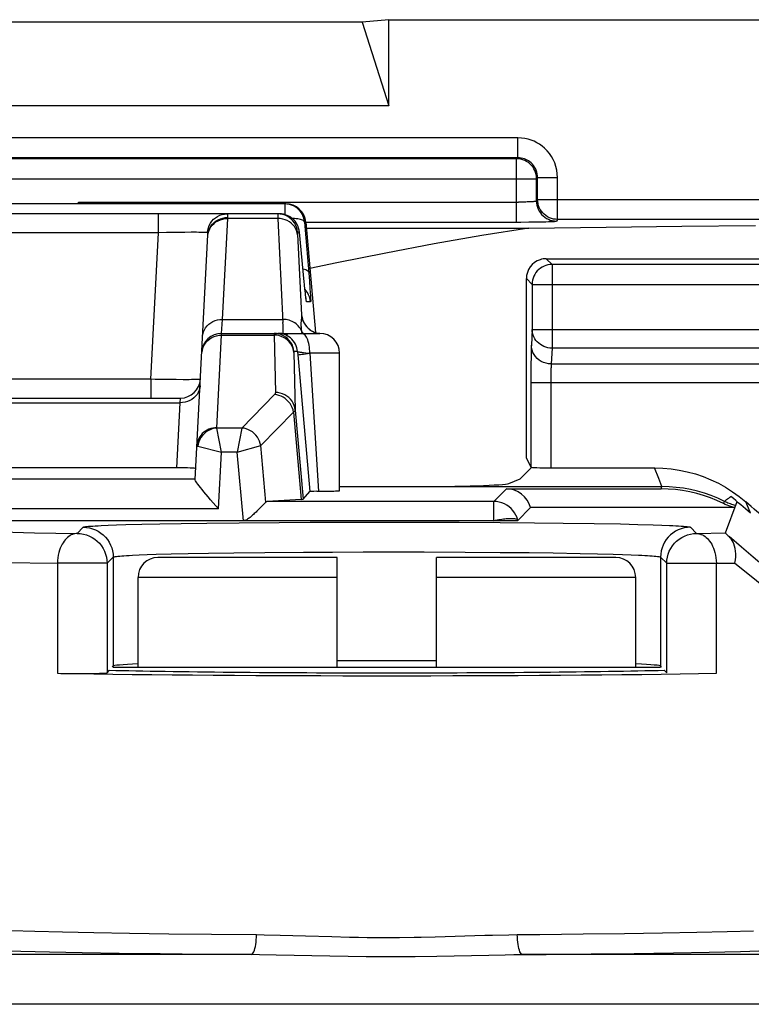
# Model space of a CAD drawing. Units: millimetres. Extents: x 18.4 to 40.8, y 10.8 to 37.2.
# Drawn here: x 35.2 to 38.9, y 32.2 to 37.2 of the extents above; entities that cross this region are included whole.
import ezdxf

# ---------------------------------------------------------------- set-up
doc = ezdxf.new("R2010")
doc.units = ezdxf.units.MM
doc.header["$LTSCALE"] = 16.335
doc.layers.get('0').update_dxf_attribs({"linetype": 'CONTINUOUS'})
for name, color, linetype in [('ASSI', 7, 'CONTINUOUS'), ('DRAFT', 7, 'CONTINUOUS'), ('RACCORDO', 7, 'CONTINUOUS')]:
    doc.layers.add(name, color=color, linetype=linetype)

msp = doc.modelspace()

# ---------------------------------------------------------------- linework, layer by layer
at = {"color": 7, "linetype": 'CONTINUOUS'}
for p, q in [((35.8318, 33.9254), (35.8318, 34.3754)), ((38.3318, 33.9254), (38.3318, 34.3754))]:
    msp.add_line(p, q, dxfattribs=at)
at = {"layer": 'ASSI', "color": 7, "linetype": 'CONTINUOUS'}
for p, q in [((36.5743, 36.2504), (33.8394, 36.2504)), ((36.5425, 36.2004), (33.8711, 36.2004)), ((36.6739, 36.1591), (36.7223, 35.6052)), ((36.1184, 34.8666), (36.1827, 36.0948)), ((36.6665, 35.8591), (36.6421, 36.1091)), ((37.8824, 35.9754), (39.0199, 35.9754)), ((36.6679, 35.845), (36.6665, 35.8601)), ((36.6702, 35.8232), (36.6679, 35.845)), ((37.7824, 34.9743), (37.7824, 35.8754)), ((36.6722, 35.8044), (36.6702, 35.8232)), ((36.6744, 35.7846), (36.6736, 35.7921)), ((36.675, 35.7805), (36.6744, 35.7846)), ((36.6754, 35.7771), (36.675, 35.7805)), ((36.2517, 35.6004), (36.7443, 35.6004)), ((36.7, 35.6156), (36.7082, 35.611)), ((36.8443, 34.811), (36.8443, 35.5004)), ((36.6363, 35.4739), (36.6953, 34.8061)), ((34.3688, 35.2754), (36.0449, 35.2754)), ((37.7824, 34.9743), (37.8051, 34.9288)), ((36.0261, 34.9254), (34.3876, 34.9254)), ((37.7509, 34.8695), (37.8093, 34.9279)), ((37.9051, 34.9254), (38.4267, 34.9254)), ((37.6946, 34.8471), (37.7509, 34.8695)), ((36.6604, 34.768), (36.6953, 34.8061)), ((36.7296, 34.8074), (36.7154, 34.8071)), ((36.7818, 34.8082), (36.8053, 34.8087)), ((36.8443, 34.8311), (38.4634, 34.8311)), ((37.6818, 34.8198), (38.4592, 34.8198)), ((38.8183, 34.8056), (38.8519, 34.7815)), ((36.1956, 34.7654), (36.1837, 34.7794)), ((36.6509, 34.7669), (36.481, 34.7564)), ((38.782, 34.5984), (38.8406, 34.7559)), ((38.8519, 34.7815), (38.8842, 34.7553)), ((36.4287, 34.7079), (36.4243, 34.7036)), ((37.7376, 34.6599), (37.803, 34.7254)), ((38.8293, 34.7254), (37.803, 34.7254)), ((37.7376, 34.6599), (32.6761, 34.6599)), ((35.7068, 34.4768), (35.7068, 33.9297)), ((38.4568, 34.4768), (38.4568, 33.9297)), ((35.7029, 33.9254), (35.7068, 33.9297)), ((38.4607, 33.9254), (38.4568, 33.9297)), ((35.676, 33.8958), (35.6883, 33.9093)), ((38.4753, 33.9093), (38.4876, 33.8958))]:
    msp.add_line(p, q, dxfattribs=at)
at = {"layer": 'ASSI', "color": 250, "linetype": 'CONTINUOUS'}
for p, q in [((36.5686, 36.2504), (36.5686, 36.1968)), ((35.9336, 36.1056), (35.9336, 36.2004)), ((36.5335, 36.1881), (36.5336, 36.1815)), ((36.2559, 35.6707), (36.2824, 36.177)), ((36.2824, 36.177), (36.2826, 36.1824)), ((36.5338, 36.177), (36.2824, 36.177)), ((36.5336, 36.1815), (36.5338, 36.177)), ((36.5338, 36.177), (36.5598, 35.6558)), ((36.6682, 36.1591), (36.6925, 35.8638)), ((36.6739, 36.1591), (36.6682, 36.1591)), ((35.9336, 36.1056), (34.48, 36.1056)), ((35.8951, 35.3702), (35.9336, 36.1056)), ((35.9738, 36.1064), (35.9336, 36.1056)), ((36.0317, 36.1073), (35.9738, 36.1064)), ((36.0667, 36.1076), (36.0317, 36.1073)), ((36.0978, 36.1078), (36.0667, 36.1076)), ((36.1802, 36.1064), (36.1817, 36.1189)), ((36.1809, 36.1061), (36.1802, 36.1064)), ((36.1827, 36.0948), (36.1842, 36.1065)), ((36.6421, 36.1091), (36.6332, 36.1091)), ((36.6332, 36.0978), (36.6535, 35.6915)), ((37.8824, 35.9754), (37.9112, 35.9466)), ((37.9112, 35.9466), (37.9112, 35.5265)), ((38.9911, 35.9466), (37.9112, 35.9466)), ((36.6665, 35.8591), (36.6665, 35.8601)), ((36.668, 35.8439), (36.6679, 35.845)), ((36.6925, 35.8638), (36.6954, 35.826)), ((37.7824, 35.8754), (37.8112, 35.8466)), ((37.8112, 35.8483), (37.8112, 35.8466)), ((37.8112, 35.8466), (37.8112, 35.6204)), ((37.8112, 35.8466), (39.0911, 35.8466)), ((36.6697, 35.8273), (36.6695, 35.8299)), ((36.6708, 35.817), (36.6702, 35.8232)), ((36.6751, 35.8152), (36.6705, 35.82)), ((36.6722, 35.8044), (36.6721, 35.8051)), ((36.6954, 35.826), (36.6968, 35.8057)), ((36.6986, 35.7591), (36.6783, 35.7591)), ((36.2517, 35.6004), (36.2559, 35.6707)), ((36.2559, 35.6707), (36.559, 35.6707)), ((36.2515, 35.5919), (36.2517, 35.6004)), ((36.6524, 35.6131), (36.6493, 35.6198)), ((36.6839, 35.628), (36.6856, 35.6268)), ((36.6925, 35.6209), (36.6931, 35.6202)), ((36.6931, 35.6202), (36.7031, 35.6136)), ((36.7031, 35.6136), (36.7138, 35.6083)), ((36.7138, 35.6083), (36.7251, 35.6042)), ((36.7251, 35.6042), (36.7261, 35.604)), ((36.7355, 35.6018), (36.7368, 35.6015)), ((36.7368, 35.6015), (36.7444, 35.6008)), ((37.8112, 35.6204), (37.8074, 35.5409)), ((37.8112, 35.6204), (39.0911, 35.6204)), ((36.2271, 35.127), (36.2515, 35.5919)), ((36.2515, 35.5919), (36.5152, 35.5919)), ((36.5152, 35.5919), (36.5216, 35.3036)), ((36.5275, 35.5912), (36.5152, 35.5919)), ((36.6332, 35.5091), (36.6151, 35.5091)), ((36.6332, 35.5091), (36.6363, 35.4739)), ((36.674, 35.5026), (36.6943, 35.5003)), ((36.6943, 35.5004), (36.738, 34.8075)), ((36.8443, 35.5004), (36.6943, 35.5004)), ((37.9112, 35.5265), (37.9074, 35.447)), ((38.9911, 35.5265), (37.9112, 35.5265)), ((37.8059, 35.4819), (37.8055, 35.4442)), ((37.9074, 35.447), (38.9949, 35.447)), ((37.8052, 35.4026), (37.8051, 34.9288)), ((37.8055, 35.4442), (37.8052, 35.4026)), ((37.9056, 35.4051), (37.9054, 35.3919)), ((35.8951, 35.3702), (34.5185, 35.3702)), ((35.8951, 35.3702), (35.8951, 35.2754)), ((36.0234, 35.3682), (35.9836, 35.3687)), ((36.0584, 35.368), (36.0234, 35.3682)), ((36.0882, 35.368), (36.0584, 35.368)), ((37.8051, 35.353), (39.0972, 35.353)), ((37.9052, 35.3778), (37.9051, 35.3616)), ((37.9051, 35.3616), (37.9051, 34.9254)), ((37.9054, 35.3919), (37.9052, 35.3778)), ((34.3705, 35.252), (36.0432, 35.252)), ((36.0261, 34.9254), (36.0432, 35.252)), ((36.0432, 35.252), (36.0449, 35.2754)), ((36.5168, 35.2933), (36.3525, 35.1252)), ((36.6126, 35.2051), (36.4483, 35.0369)), ((36.6126, 35.2051), (36.6509, 34.7669)), ((36.6212, 35.2157), (36.6604, 34.768)), ((36.2508, 35.0045), (36.2278, 35.1252)), ((36.3525, 35.1252), (36.2278, 35.1252)), ((36.3525, 35.1252), (36.3304, 35.0045)), ((36.1314, 35.0337), (36.2508, 35.0044)), ((36.2358, 34.7187), (36.2508, 35.0045)), ((36.3304, 35.0045), (36.2508, 35.0045)), ((36.3304, 35.0045), (36.4483, 35.0369)), ((36.3606, 34.6599), (36.3304, 35.0045)), ((36.4732, 34.7525), (36.4483, 35.0369)), ((38.4477, 34.8718), (38.4267, 34.9254)), ((36.1185, 34.8686), (34.2952, 34.8686)), ((38.4634, 34.8311), (38.4477, 34.8718)), ((37.6185, 34.7564), (37.6818, 34.8198)), ((38.4592, 34.8198), (38.4635, 34.8311)), ((37.6185, 34.7564), (36.481, 34.7564)), ((37.6185, 34.6599), (37.6185, 34.7564)), ((38.7726, 34.7457), (38.777, 34.757)), ((36.2358, 34.7187), (34.1779, 34.7187)), ((35.5261, 34.596), (35.5568, 34.6267)), ((35.6465, 34.6357), (35.6822, 34.6373)), ((35.6822, 34.6373), (35.7237, 34.6388)), ((35.7237, 34.6388), (35.7706, 34.6403)), ((35.7706, 34.6403), (35.8503, 34.6424)), ((35.8503, 34.6424), (35.9413, 34.6444)), ((35.9413, 34.6444), (36.0479, 34.6463)), ((36.0479, 34.6463), (36.178, 34.6482)), ((36.178, 34.6482), (36.3403, 34.65)), ((36.3403, 34.65), (36.5411, 34.6516)), ((36.5411, 34.6516), (36.6958, 34.6525)), ((36.6958, 34.6525), (36.8635, 34.6531)), ((36.8635, 34.6531), (37.0372, 34.6533)), ((37.0372, 34.6533), (37.2072, 34.6533)), ((37.2072, 34.6533), (37.4447, 34.6526)), ((37.4447, 34.6526), (37.6508, 34.6514)), ((37.6508, 34.6514), (37.8236, 34.65)), ((37.8236, 34.65), (37.9667, 34.6484)), ((37.9667, 34.6484), (38.1233, 34.6462)), ((38.1233, 34.6462), (38.2557, 34.6437)), ((38.2557, 34.6437), (38.3431, 34.6417)), ((38.3431, 34.6417), (38.4192, 34.6395)), ((38.4192, 34.6395), (38.4632, 34.638)), ((38.6069, 34.6267), (38.6376, 34.596)), ((35.1482, 34.6034), (35.3109, 34.5998)), ((35.3109, 34.5998), (35.5261, 34.596)), ((38.6376, 34.596), (38.782, 34.5984)), ((35.676, 34.446), (35.7068, 34.4768)), ((35.8031, 34.4865), (35.8379, 34.4881)), ((35.8379, 34.4881), (35.8778, 34.4896)), ((35.8778, 34.4896), (35.9225, 34.4911)), ((35.9225, 34.4911), (35.9977, 34.4931)), ((35.9977, 34.4931), (36.0838, 34.4951)), ((36.0838, 34.4951), (36.186, 34.497)), ((36.186, 34.497), (36.3121, 34.4988)), ((36.3121, 34.4988), (36.4694, 34.5006)), ((36.4694, 34.5006), (36.6621, 34.5021)), ((36.6621, 34.5021), (36.8086, 34.5028)), ((36.8086, 34.5028), (36.9628, 34.5033)), ((36.9628, 34.5033), (37.1191, 34.5034)), ((37.1191, 34.5034), (37.2693, 34.5031)), ((37.2693, 34.5031), (37.4744, 34.5023)), ((37.4744, 34.5023), (37.65, 34.501)), ((37.65, 34.501), (37.7962, 34.4995)), ((37.7962, 34.4995), (37.9176, 34.4979)), ((37.9176, 34.4979), (38.0524, 34.4956)), ((38.0524, 34.4956), (38.1402, 34.4938)), ((38.1402, 34.4938), (38.219, 34.4917)), ((38.219, 34.4917), (38.266, 34.4903)), ((38.266, 34.4903), (38.3081, 34.4888)), ((38.4568, 34.4768), (38.4876, 34.446)), ((35.1503, 34.4507), (35.4268, 34.446)), ((35.4268, 34.446), (35.4268, 33.8937)), ((35.676, 34.446), (35.4268, 34.446)), ((35.676, 34.446), (35.676, 33.8958)), ((38.4876, 33.8958), (38.4876, 34.446)), ((38.4876, 34.446), (38.7369, 34.446)), ((38.7369, 34.446), (38.8305, 34.4474)), ((38.7369, 33.8937), (38.7369, 34.446)), ((35.195, 32.6028), (35.3137, 32.5993)), ((35.3137, 32.5993), (35.4514, 32.5958)), ((35.4514, 32.5958), (35.6093, 32.5924)), ((35.6093, 32.5924), (35.7882, 32.5892)), ((35.7882, 32.5892), (35.9867, 32.5862)), ((35.9867, 32.5862), (36.2003, 32.5837)), ((36.2003, 32.5837), (36.4268, 32.5817)), ((36.4268, 32.5817), (36.4658, 32.5812)), ((36.4658, 32.5812), (36.5462, 32.5796)), ((36.5462, 32.5796), (36.673, 32.5758)), ((37.3237, 32.5707), (37.574, 32.5784)), ((37.574, 32.5784), (37.6128, 32.5795)), ((38.0684, 32.5849), (38.2756, 32.5876)), ((38.2756, 32.5876), (38.4661, 32.5908)), ((38.4661, 32.5908), (38.6382, 32.5942)), ((38.6382, 32.5942), (38.7904, 32.5977)), ((38.7904, 32.5977), (38.9237, 32.6014)), ((36.673, 32.5758), (36.8056, 32.5716)), ((36.8056, 32.5716), (36.8946, 32.5694)), ((36.4006, 32.4818), (33.0131, 32.4818)), ((35.1196, 32.5028), (35.243, 32.4993)), ((35.243, 32.4993), (35.3861, 32.4959)), ((35.3861, 32.4959), (35.5506, 32.4925)), ((35.5506, 32.4925), (35.7364, 32.4892)), ((35.7364, 32.4892), (35.943, 32.4863)), ((35.943, 32.4863), (36.1648, 32.4838)), ((36.1648, 32.4838), (36.4411, 32.4815)), ((36.4411, 32.4815), (36.5248, 32.4803)), ((36.5248, 32.4803), (36.7946, 32.4745)), ((37.3334, 32.4739), (37.5937, 32.4794)), ((40.0455, 32.4818), (37.7631, 32.4818)), ((38.1079, 32.4849), (38.3233, 32.4877)), ((38.3233, 32.4877), (38.5215, 32.4908)), ((38.5215, 32.4908), (38.7004, 32.4942)), ((38.7004, 32.4942), (38.8587, 32.4978)), ((38.8587, 32.4978), (38.9974, 32.5014)), ((36.7946, 32.4745), (36.8871, 32.4729)), ((36.8871, 32.4729), (36.9779, 32.4719)), ((36.9779, 32.4719), (37.0654, 32.4715)), ((37.0654, 32.4715), (37.1474, 32.4716)), ((37.1474, 32.4716), (37.2244, 32.4722)), ((37.2244, 32.4722), (37.3334, 32.4739)), ((40.0536, 32.2319), (30.1042, 32.2319))]:
    msp.add_line(p, q, dxfattribs=at)
at = {"layer": 'ASSI', "color": 7, "linetype": 'CONTINUOUS'}
for points in [[(36.6682, 36.1591), (36.6668, 36.169), (36.6645, 36.1786), (36.6612, 36.188), (36.6571, 36.197), (36.652, 36.2055), (36.6462, 36.2135), (36.6395, 36.2209), (36.6322, 36.2275), (36.6243, 36.2335), (36.6158, 36.2386), (36.6068, 36.2428), (36.5976, 36.2461), (36.588, 36.2485), (36.5783, 36.2499), (36.5686, 36.2504)], [(36.6421, 36.1091), (36.6408, 36.1189), (36.6385, 36.1285), (36.6352, 36.1379), (36.6311, 36.1469), (36.6261, 36.1554), (36.6202, 36.1634), (36.6136, 36.1707), (36.6063, 36.1774), (36.5984, 36.1833), (36.5899, 36.1884), (36.581, 36.1927), (36.5717, 36.1961), (36.5621, 36.1985), (36.5524, 36.1999), (36.5425, 36.2004)], [(37.8927, 35.9448), (37.8908, 35.9445), (37.8808, 35.9418), (37.8711, 35.9381), (37.8617, 35.9334), (37.8529, 35.9278), (37.8447, 35.9212), (37.8372, 35.9137), (37.8305, 35.9056), (37.8247, 35.8968), (37.8199, 35.8874), (37.8162, 35.8776), (37.8134, 35.8675), (37.8118, 35.8571), (37.8112, 35.8483)], [(36.6736, 35.7921), (36.6725, 35.8011), (36.6722, 35.8044)], [(36.6759, 35.7734), (36.6756, 35.7757), (36.6754, 35.7771)], [(36.6761, 35.7718), (36.6762, 35.7717), (36.6762, 35.7714), (36.6762, 35.7715), (36.6761, 35.7719), (36.676, 35.7725), (36.6759, 35.7734)], [(36.6576, 35.6747), (36.6576, 35.6748), (36.6577, 35.6742), (36.658, 35.6728), (36.6586, 35.6707), (36.6595, 35.6676), (36.661, 35.6633), (36.6631, 35.6582), (36.6659, 35.6525), (36.6695, 35.6462), (36.6741, 35.6396), (36.6795, 35.633), (36.6856, 35.6268), (36.6925, 35.6209), (36.7, 35.6156)], [(36.7082, 35.611), (36.7169, 35.6071), (36.7261, 35.604), (36.7355, 35.6018), (36.7452, 35.6005)], [(38.4267, 34.9254), (38.4683, 34.9242), (38.5095, 34.9205), (38.5503, 34.9144), (38.591, 34.9058), (38.6313, 34.8948), (38.6707, 34.8815), (38.7093, 34.8658), (38.747, 34.8478), (38.7834, 34.8277), (38.8183, 34.8056)], [(36.1837, 34.7794), (36.1625, 34.8046), (36.1533, 34.8158), (36.1451, 34.826), (36.1379, 34.8351), (36.1318, 34.8431), (36.1268, 34.85), (36.123, 34.8559), (36.1203, 34.8606), (36.1188, 34.8641), (36.1184, 34.8666)], [(36.7154, 34.8071), (36.7095, 34.8069), (36.7046, 34.8068), (36.7006, 34.8066), (36.6978, 34.8064), (36.696, 34.8063), (36.6953, 34.8061)], [(36.7296, 34.8074), (36.7538, 34.8077), (36.7818, 34.8082)], [(36.8053, 34.8087), (36.8152, 34.809), (36.8237, 34.8093), (36.8308, 34.8096), (36.8364, 34.81), (36.8405, 34.8103), (36.8432, 34.8106), (36.8443, 34.811), (36.8443, 34.811)], [(38.7728, 34.7456), (38.74, 34.761), (38.7066, 34.7746), (38.6726, 34.7864), (38.638, 34.7965), (38.6028, 34.8049), (38.5672, 34.8114), (38.5315, 34.816), (38.4955, 34.8188), (38.4592, 34.8198)], [(36.2358, 34.7187), (36.2218, 34.7351), (36.1956, 34.7654)], [(36.4551, 34.7344), (36.4464, 34.7256), (36.442, 34.7212), (36.4375, 34.7167), (36.4287, 34.7079)], [(36.4732, 34.7525), (36.4703, 34.7496), (36.467, 34.7463), (36.4632, 34.7427), (36.4592, 34.7387), (36.4551, 34.7344)], [(38.8293, 34.7254), (38.8194, 34.7278), (38.8098, 34.7307), (38.8003, 34.7338), (38.791, 34.7374), (38.7818, 34.7413), (38.7728, 34.7456)], [(36.4243, 34.7036), (36.4157, 34.6953), (36.4114, 34.6913), (36.4072, 34.6874), (36.403, 34.6836), (36.3988, 34.68), (36.3947, 34.6766), (36.3906, 34.6733), (36.3865, 34.6703), (36.3823, 34.6675), (36.3781, 34.6649), (36.3738, 34.6629), (36.3695, 34.6614), (36.365, 34.6604), (36.3606, 34.6599)], [(38.782, 34.5984), (38.7821, 34.5981), (38.7828, 34.5973), (38.7839, 34.5961), (38.7855, 34.5945), (38.7876, 34.5924), (38.7902, 34.59), (38.7933, 34.5871), (38.7969, 34.5838), (38.801, 34.5802)], [(38.8305, 34.4474), (38.8331, 34.4636), (38.8344, 34.4791), (38.8345, 34.4939), (38.8335, 34.5078), (38.8316, 34.5207), (38.8288, 34.5325), (38.8253, 34.543), (38.8212, 34.5525), (38.8167, 34.5609), (38.8117, 34.5683), (38.8065, 34.5747), (38.801, 34.5802)]]:
    msp.add_lwpolyline(points, dxfattribs=at)
at = {"layer": 'ASSI', "color": 250, "linetype": 'CONTINUOUS'}
for points in [[(36.1817, 36.1189), (36.1848, 36.1311), (36.1893, 36.1428), (36.1953, 36.1538), (36.2026, 36.164), (36.2111, 36.1732), (36.2206, 36.1812), (36.2311, 36.188), (36.2424, 36.1934), (36.2542, 36.1972), (36.2664, 36.1996), (36.2788, 36.2004)], [(36.2826, 36.1824), (36.2827, 36.1858), (36.2827, 36.1889), (36.2825, 36.1917), (36.2823, 36.1942), (36.2819, 36.1963), (36.2814, 36.198), (36.2807, 36.1993), (36.2798, 36.2001), (36.2788, 36.2004)], [(36.5336, 36.2004), (36.5335, 36.2002), (36.5335, 36.1998), (36.5334, 36.199), (36.5334, 36.198), (36.5334, 36.1968), (36.5334, 36.1954), (36.5334, 36.1937), (36.5334, 36.192), (36.5335, 36.1881)], [(36.6332, 36.1091), (36.6314, 36.1213), (36.6281, 36.1332), (36.6233, 36.1446), (36.6172, 36.1554), (36.6098, 36.1652), (36.6012, 36.1741), (36.5916, 36.1819), (36.5811, 36.1884), (36.5699, 36.1936), (36.5581, 36.1974), (36.546, 36.1996), (36.5336, 36.2004)], [(36.1842, 36.1065), (36.1871, 36.1179), (36.1917, 36.1289), (36.1977, 36.1392), (36.205, 36.1487), (36.2136, 36.1573), (36.2234, 36.1648), (36.234, 36.1711), (36.2455, 36.176), (36.2575, 36.1796), (36.2699, 36.1818), (36.2826, 36.1824)], [(36.187, 36.1141), (36.1915, 36.1248), (36.1975, 36.1349), (36.2048, 36.1442), (36.2134, 36.1526), (36.2231, 36.1599), (36.2338, 36.166), (36.2453, 36.1708), (36.2573, 36.1743), (36.2698, 36.1764), (36.2824, 36.177)], [(36.6334, 36.0951), (36.6315, 36.1061), (36.6282, 36.1169), (36.6234, 36.1272), (36.6173, 36.1369), (36.6099, 36.1458), (36.6013, 36.1537), (36.5917, 36.1607), (36.5812, 36.1665), (36.57, 36.1711), (36.5582, 36.1744), (36.5461, 36.1764), (36.5338, 36.177)], [(36.6682, 36.1591), (36.6673, 36.1617), (36.6653, 36.1641), (36.6624, 36.1664), (36.6584, 36.1686), (36.6535, 36.1705), (36.6478, 36.1722), (36.6412, 36.1737), (36.6338, 36.175), (36.6258, 36.176), (36.6172, 36.1768), (36.608, 36.1772), (36.6065, 36.1772)], [(36.1365, 36.1077), (36.1247, 36.1078), (36.0978, 36.1078)], [(36.1644, 36.1072), (36.1564, 36.1074), (36.1471, 36.1076), (36.1365, 36.1077)], [(36.1802, 36.1064), (36.1764, 36.1067), (36.1711, 36.107), (36.1644, 36.1072)], [(36.1827, 36.0948), (36.1828, 36.097), (36.1828, 36.0989), (36.1828, 36.1006), (36.1826, 36.1022), (36.1824, 36.1036), (36.182, 36.1047), (36.1815, 36.1055), (36.1809, 36.1061)], [(36.1826, 36.0916), (36.184, 36.103), (36.187, 36.1141)], [(36.6332, 36.1091), (36.6332, 36.109), (36.6331, 36.1087), (36.633, 36.1083), (36.633, 36.1077), (36.633, 36.1069), (36.633, 36.1061), (36.633, 36.1051), (36.633, 36.1041), (36.633, 36.1029), (36.6331, 36.1017), (36.6331, 36.1004), (36.6332, 36.0978)], [(37.9112, 35.9466), (37.901, 35.946), (37.8927, 35.9448)], [(36.689, 35.9074), (36.6877, 35.9105), (36.6848, 35.9135), (36.6804, 35.9163), (36.6744, 35.9187), (36.6671, 35.9209), (36.6604, 35.9222)], [(36.6744, 35.7846), (36.6743, 35.785), (36.6736, 35.7921)], [(36.6986, 35.7591), (36.6968, 35.7713), (36.6935, 35.7832), (36.6887, 35.7946), (36.6826, 35.8054), (36.6751, 35.8152)], [(36.6968, 35.8057), (36.6978, 35.7895), (36.6982, 35.7829), (36.6985, 35.7771), (36.6987, 35.772), (36.6989, 35.7677), (36.699, 35.7642), (36.6989, 35.7616), (36.6988, 35.7599), (36.6986, 35.7591)], [(36.6783, 35.7591), (36.6779, 35.7599), (36.6775, 35.7621), (36.6769, 35.7657), (36.6761, 35.7708), (36.6753, 35.7772), (36.675, 35.7805)], [(36.6783, 35.7591), (36.6765, 35.7713), (36.6759, 35.7734)], [(36.156, 35.5853), (36.1574, 35.5967), (36.1604, 35.6078), (36.1649, 35.6185), (36.1709, 35.6286), (36.1783, 35.6379), (36.1869, 35.6463), (36.1966, 35.6536), (36.2073, 35.6597), (36.2187, 35.6645), (36.2308, 35.668), (36.2432, 35.6701), (36.2559, 35.6707)], [(36.6493, 35.6198), (36.6455, 35.6262), (36.6412, 35.6323), (36.6364, 35.6381), (36.6311, 35.6435), (36.6253, 35.6485), (36.619, 35.6531), (36.6124, 35.6572), (36.6054, 35.6607), (36.5982, 35.6638), (36.5906, 35.6663), (36.5829, 35.6683), (36.575, 35.6696), (36.5671, 35.6704), (36.559, 35.6707)], [(36.5611, 35.6222), (36.5609, 35.6316), (36.5604, 35.6428), (36.5598, 35.6558)], [(36.6524, 35.6764), (36.6514, 35.6692), (36.6511, 35.667), (36.6508, 35.6646), (36.6505, 35.6621), (36.6503, 35.6592), (36.65, 35.6559), (36.6498, 35.6523), (36.6497, 35.6482), (36.6498, 35.6436), (36.6499, 35.6384), (36.6503, 35.6328), (36.6508, 35.6267)], [(36.6535, 35.6915), (36.6535, 35.6906), (36.6535, 35.6896), (36.6535, 35.6887), (36.6534, 35.6877), (36.6534, 35.6866), (36.6533, 35.6855), (36.6532, 35.6844), (36.6531, 35.6832), (36.653, 35.682), (36.6529, 35.6807), (36.6527, 35.6793), (36.6526, 35.6779), (36.6524, 35.6764)], [(36.6535, 35.6915), (36.6553, 35.6796), (36.6584, 35.6681), (36.6629, 35.657), (36.6688, 35.6465), (36.6758, 35.6368), (36.6839, 35.628)], [(36.6582, 35.6723), (36.658, 35.6735), (36.6576, 35.6764), (36.6572, 35.6788), (36.6569, 35.6809), (36.6566, 35.6827), (36.6563, 35.6842), (36.6561, 35.6855), (36.6559, 35.6866), (36.6556, 35.6875), (36.6554, 35.6883), (36.6552, 35.689), (36.6551, 35.6896), (36.6549, 35.69), (36.6547, 35.6904), (36.6546, 35.6907), (36.6544, 35.6909), (36.6543, 35.6911), (36.6541, 35.6913), (36.654, 35.6914), (36.6538, 35.6914), (36.6537, 35.6915), (36.6535, 35.6915)], [(36.5155, 35.6004), (36.5154, 35.6003), (36.5154, 35.6002), (36.5153, 35.5999), (36.5153, 35.5996), (36.5153, 35.5991), (36.5152, 35.5985), (36.5152, 35.5978), (36.5152, 35.5969), (36.5152, 35.5959), (36.5152, 35.5947), (36.5152, 35.5919)], [(36.6151, 35.5091), (36.6132, 35.5213), (36.6099, 35.5332), (36.6051, 35.5446), (36.599, 35.5554), (36.5916, 35.5652), (36.583, 35.5741), (36.5734, 35.5819), (36.5629, 35.5884), (36.5517, 35.5936), (36.5399, 35.5974), (36.5278, 35.5996), (36.5155, 35.6004)], [(36.6332, 35.5091), (36.6318, 35.5189), (36.6295, 35.5285), (36.6263, 35.5379), (36.6221, 35.5468), (36.6171, 35.5554), (36.6113, 35.5633), (36.6047, 35.5707), (36.5974, 35.5774), (36.5895, 35.5833), (36.581, 35.5884), (36.5721, 35.5927), (36.5628, 35.596), (36.5532, 35.5985), (36.5434, 35.5999), (36.5336, 35.6004)], [(36.5833, 35.5927), (36.574, 35.596), (36.5644, 35.5985), (36.5546, 35.5999), (36.5447, 35.6004)], [(36.5597, 35.6004), (36.5603, 35.6013), (36.5608, 35.6041), (36.5611, 35.6085), (36.5612, 35.6146), (36.5611, 35.6222)], [(36.6508, 35.6267), (36.6516, 35.6201), (36.6524, 35.6131)], [(36.6524, 35.6131), (36.6529, 35.6102), (36.6533, 35.6072), (36.6538, 35.6041), (36.6543, 35.6004)], [(36.6524, 35.6131), (36.656, 35.6069), (36.6604, 35.6009), (36.6609, 35.6004)], [(36.6943, 35.5004), (36.6941, 35.5109), (36.6934, 35.5212), (36.6924, 35.5313), (36.6909, 35.5411), (36.689, 35.5504), (36.6867, 35.5592), (36.684, 35.5673), (36.6811, 35.5747), (36.6778, 35.5813), (36.6743, 35.587), (36.6706, 35.5918), (36.6667, 35.5955), (36.6626, 35.5982), (36.6585, 35.5999), (36.6543, 35.6004)], [(37.9112, 35.5265), (37.9009, 35.527), (37.8906, 35.5286), (37.8806, 35.5311), (37.8708, 35.5347), (37.8615, 35.5392), (37.8527, 35.5445), (37.8446, 35.5507), (37.8372, 35.5577), (37.8306, 35.5653), (37.8248, 35.5735), (37.8201, 35.5823), (37.8163, 35.5915), (37.8135, 35.6009), (37.8118, 35.6106), (37.8112, 35.6204)], [(36.1516, 35.5005), (36.153, 35.5127), (36.156, 35.5245), (36.1606, 35.5359), (36.1666, 35.5467)], [(36.1666, 35.5467), (36.174, 35.5566), (36.1826, 35.5655), (36.1923, 35.5734), (36.2029, 35.5799)], [(36.2029, 35.5799), (36.2144, 35.5851), (36.2264, 35.5889), (36.2388, 35.5912), (36.2515, 35.5919)], [(36.6148, 35.504), (36.613, 35.5158), (36.6096, 35.5273), (36.6049, 35.5382), (36.5987, 35.5486), (36.5913, 35.5581), (36.5827, 35.5667), (36.5731, 35.5741), (36.5626, 35.5804), (36.5514, 35.5854), (36.5397, 35.589), (36.5275, 35.5912)], [(36.6151, 35.5091), (36.615, 35.5091), (36.615, 35.509), (36.6149, 35.5088), (36.6149, 35.5086), (36.6149, 35.5083), (36.6148, 35.508), (36.6148, 35.5075), (36.6148, 35.507), (36.6148, 35.5064), (36.6148, 35.5057), (36.6148, 35.5049), (36.6212, 35.2157)], [(36.6332, 35.5091), (36.6336, 35.5088), (36.6346, 35.5084), (36.6362, 35.508), (36.6383, 35.5076), (36.641, 35.5071), (36.6443, 35.5065), (36.6481, 35.5059), (36.6524, 35.5053), (36.6571, 35.5047), (36.6623, 35.504), (36.674, 35.5026)], [(36.6347, 35.4917), (36.6357, 35.4923), (36.6382, 35.493), (36.6423, 35.4938), (36.6478, 35.4947), (36.6548, 35.4957), (36.6629, 35.4968), (36.6723, 35.4979)], [(36.6723, 35.4979), (36.6826, 35.4991), (36.6937, 35.5003)], [(37.8074, 35.5409), (37.8071, 35.5336), (37.8068, 35.5253), (37.8066, 35.516), (37.8063, 35.5054), (37.8059, 35.4819)], [(37.9074, 35.447), (37.8944, 35.4478), (37.8816, 35.4503), (37.8693, 35.4543), (37.8576, 35.4597), (37.8467, 35.4666), (37.8369, 35.4747), (37.8283, 35.4839), (37.821, 35.4941), (37.8152, 35.5051), (37.8109, 35.5167), (37.8083, 35.5287), (37.8074, 35.5409)], [(37.9074, 35.447), (37.9071, 35.4434), (37.9068, 35.4392), (37.9066, 35.4345), (37.9063, 35.4292), (37.9061, 35.4235), (37.9059, 35.4174), (37.9056, 35.4051)], [(35.9836, 35.3687), (35.9179, 35.3697), (35.8951, 35.3702)], [(36.1448, 35.3702), (36.1438, 35.3697), (36.141, 35.3694), (36.1363, 35.369), (36.13, 35.3687), (36.1219, 35.3685), (36.1122, 35.3683), (36.101, 35.3681), (36.0882, 35.368)], [(36.143, 35.3374), (36.1416, 35.326), (36.1386, 35.3148), (36.1341, 35.3041), (36.1281, 35.294), (36.1208, 35.2847), (36.1122, 35.2764), (36.1025, 35.2691), (36.0918, 35.263), (36.0803, 35.2581), (36.0683, 35.2546), (36.0558, 35.2526), (36.0432, 35.252)], [(36.5216, 35.3036), (36.5216, 35.3028), (36.5215, 35.302), (36.5214, 35.3012), (36.5212, 35.3004), (36.5209, 35.2995), (36.5206, 35.2987), (36.5202, 35.2978), (36.5197, 35.297), (36.5191, 35.2961), (36.5184, 35.2952), (36.5176, 35.2943), (36.5168, 35.2933)], [(36.6212, 35.2157), (36.6193, 35.2275), (36.616, 35.239), (36.6112, 35.25), (36.6051, 35.2603), (36.5977, 35.2698), (36.5891, 35.2784), (36.5795, 35.2859), (36.569, 35.2921), (36.5578, 35.2971), (36.546, 35.3007), (36.5339, 35.3029), (36.5216, 35.3036)], [(36.6126, 35.2051), (36.6102, 35.2164), (36.6065, 35.2275), (36.6015, 35.2381), (36.5954, 35.2481), (36.5882, 35.2574), (36.5799, 35.2659), (36.5708, 35.2734), (36.5609, 35.2798), (36.5504, 35.2851), (36.5395, 35.2891), (36.5282, 35.2919), (36.5168, 35.2933)], [(36.6212, 35.2157), (36.6211, 35.2149), (36.621, 35.2141), (36.6207, 35.2133), (36.6203, 35.2124), (36.6198, 35.2116), (36.6192, 35.2107), (36.6185, 35.2099), (36.6176, 35.209), (36.6166, 35.208), (36.6155, 35.2071), (36.6141, 35.2061), (36.6126, 35.2051)], [(36.2271, 35.127), (36.217, 35.1265), (36.207, 35.1251), (36.1971, 35.1226), (36.1877, 35.1193), (36.1786, 35.115), (36.17, 35.1098), (36.162, 35.1039), (36.1546, 35.0972), (36.148, 35.0898), (36.1422, 35.0818), (36.1373, 35.0732), (36.1333, 35.0642), (36.1303, 35.0549), (36.1282, 35.0453), (36.1272, 35.0356)], [(36.2278, 35.1252), (36.2161, 35.1238), (36.2045, 35.1209), (36.1933, 35.1167), (36.1826, 35.1112), (36.1725, 35.1045), (36.1633, 35.0967), (36.155, 35.0879), (36.1477, 35.0782)], [(36.2271, 35.127), (36.2271, 35.1267), (36.2271, 35.1264), (36.2273, 35.1261), (36.2274, 35.1258), (36.2276, 35.1255), (36.2278, 35.1252)], [(36.4483, 35.0369), (36.4459, 35.0482), (36.4422, 35.0593), (36.4372, 35.0699), (36.4311, 35.0799), (36.4239, 35.0893), (36.4156, 35.0978), (36.4065, 35.1053), (36.3967, 35.1117), (36.3862, 35.117), (36.3752, 35.1211), (36.364, 35.1238), (36.3525, 35.1252)], [(36.1477, 35.0782), (36.1417, 35.0677), (36.1369, 35.0567), (36.1335, 35.0453), (36.1314, 35.0337)], [(36.1272, 35.0356), (36.1273, 35.0353), (36.1277, 35.035), (36.1282, 35.0347), (36.1291, 35.0344), (36.1301, 35.034), (36.1314, 35.0337)], [(38.777, 34.757), (38.7443, 34.7724), (38.7108, 34.786), (38.6767, 34.7979), (38.642, 34.808), (38.6069, 34.8163), (38.5714, 34.8228), (38.5356, 34.8274), (38.4996, 34.8302), (38.4635, 34.8311)], [(37.7396, 34.662), (37.7355, 34.6752), (37.73, 34.6878), (37.7231, 34.6997), (37.715, 34.7108), (37.7056, 34.721), (37.6953, 34.73), (37.6839, 34.7379), (37.6718, 34.7444), (37.6591, 34.7496), (37.6458, 34.7534), (37.6322, 34.7556), (37.6185, 34.7564)], [(38.777, 34.757), (38.7823, 34.7613), (38.7877, 34.7656), (38.7932, 34.7697), (38.7988, 34.7739), (38.8045, 34.7779), (38.8103, 34.7819)], [(38.8335, 34.7368), (38.827, 34.7383), (38.8205, 34.7401), (38.8141, 34.742), (38.8078, 34.7441), (38.8015, 34.7464), (38.7952, 34.7488), (38.7891, 34.7514), (38.783, 34.7541), (38.777, 34.7571)], [(38.9081, 34.6976), (38.9062, 34.7023), (38.8842, 34.7553)], [(37.6185, 34.6599), (37.6268, 34.6618), (37.6351, 34.6636), (37.6433, 34.6652), (37.6513, 34.6666), (37.6592, 34.6678), (37.6668, 34.6689), (37.6743, 34.6699), (37.6815, 34.6706), (37.6884, 34.6712), (37.6951, 34.6715), (37.7014, 34.6717), (37.7074, 34.6717), (37.713, 34.6715), (37.7181, 34.6711), (37.7229, 34.6705), (37.7271, 34.6697), (37.7309, 34.6686), (37.734, 34.6674), (37.7366, 34.6659), (37.7385, 34.6642), (37.7396, 34.662)], [(35.5568, 34.6267), (35.5576, 34.6276), (35.5598, 34.6284), (35.5635, 34.6292), (35.5686, 34.63), (35.5752, 34.6309), (35.5833, 34.6317), (35.5929, 34.6325), (35.6041, 34.6333), (35.6167, 34.6341), (35.6308, 34.6349), (35.6465, 34.6357)], [(35.5568, 34.6268), (35.5725, 34.6259), (35.588, 34.6235), (35.6032, 34.6194), (35.6178, 34.6138), (35.6318, 34.6066), (35.645, 34.5981), (35.6572, 34.5882), (35.6683, 34.5771), (35.6782, 34.5649), (35.6867, 34.5517), (35.6939, 34.5378), (35.6995, 34.5231), (35.7035, 34.5079), (35.706, 34.4924), (35.7068, 34.4768)], [(38.6068, 34.6268), (38.5911, 34.6259), (38.5756, 34.6235), (38.5605, 34.6194), (38.5458, 34.6138), (38.5318, 34.6066), (38.5187, 34.5981), (38.5065, 34.5882), (38.4954, 34.5771), (38.4855, 34.5649), (38.4769, 34.5518), (38.4698, 34.5378), (38.4642, 34.5231), (38.4601, 34.508), (38.4576, 34.4925), (38.4568, 34.4768)], [(38.4632, 34.638), (38.5013, 34.6365), (38.5181, 34.6357), (38.5335, 34.6349), (38.5474, 34.6341), (38.56, 34.6333), (38.5711, 34.6325), (38.5811, 34.6316), (38.5898, 34.6307), (38.5967, 34.6298), (38.6018, 34.6288), (38.6052, 34.6278), (38.6069, 34.6267)], [(35.5261, 34.596), (35.5204, 34.5957), (35.5148, 34.5948), (35.509, 34.5934), (35.5028, 34.5913), (35.4964, 34.5885), (35.4901, 34.5851), (35.4839, 34.5809), (35.4776, 34.5759), (35.4717, 34.5704), (35.466, 34.5642), (35.4604, 34.5572), (35.4551, 34.5496), (35.4502, 34.5413), (35.4455, 34.532), (35.4411, 34.522), (35.4372, 34.5113), (35.4338, 34.4997), (35.431, 34.4874), (35.4287, 34.4742), (35.4272, 34.4604), (35.4268, 34.446)], [(35.5261, 34.596), (35.5417, 34.5952), (35.5572, 34.5927), (35.5724, 34.5886), (35.587, 34.583), (35.601, 34.5759), (35.6142, 34.5673), (35.6264, 34.5575), (35.6375, 34.5464), (35.6474, 34.5342), (35.6559, 34.521), (35.6631, 34.507), (35.6687, 34.4924), (35.6727, 34.4772), (35.6752, 34.4617), (35.676, 34.446)], [(38.4876, 34.446), (38.4884, 34.4617), (38.4909, 34.4772), (38.495, 34.4924), (38.5006, 34.507), (38.5077, 34.521), (38.5163, 34.5342), (38.5261, 34.5464), (38.5372, 34.5575), (38.5494, 34.5673), (38.5626, 34.5759), (38.5766, 34.583), (38.5913, 34.5886), (38.6064, 34.5927), (38.6219, 34.5952), (38.6376, 34.596)], [(38.6376, 34.596), (38.6432, 34.5957), (38.6489, 34.5948), (38.6547, 34.5934), (38.6608, 34.5913), (38.6673, 34.5885), (38.6736, 34.5851), (38.6798, 34.5809), (38.686, 34.5759), (38.692, 34.5704), (38.6976, 34.5642), (38.7032, 34.5572), (38.7085, 34.5496), (38.7134, 34.5413), (38.7182, 34.532), (38.7225, 34.522), (38.7264, 34.5113), (38.7298, 34.4997), (38.7327, 34.4874), (38.735, 34.4742), (38.7364, 34.4604), (38.7369, 34.446)], [(39.0279, 34.3843), (38.9765, 34.4292), (38.9215, 34.477), (38.863, 34.5273), (38.801, 34.5802)], [(35.7068, 34.4768), (35.7075, 34.4776), (35.7095, 34.4784), (35.7129, 34.4792), (35.7175, 34.4801), (35.7234, 34.4809), (35.7307, 34.4817), (35.7394, 34.4825), (35.7494, 34.4833), (35.7608, 34.4841), (35.7735, 34.4849), (35.7876, 34.4857), (35.8031, 34.4865)], [(38.3081, 34.4888), (38.3452, 34.4873), (38.3617, 34.4865), (38.3768, 34.4857), (38.3907, 34.4849), (38.4032, 34.4841), (38.4145, 34.4833), (38.4247, 34.4825), (38.4336, 34.4816), (38.4413, 34.4807), (38.4477, 34.4798), (38.4526, 34.4788), (38.4557, 34.4778), (38.4568, 34.4768)], [(38.8305, 34.4474), (38.9041, 34.3881), (38.9734, 34.3318), (39.0385, 34.2785), (39.0994, 34.2281), (39.1562, 34.1808)], [(36.4006, 32.4818), (36.4039, 32.4829), (36.4072, 32.4857), (36.4104, 32.4901), (36.4135, 32.496), (36.4163, 32.5033), (36.4189, 32.5119), (36.4211, 32.5217), (36.423, 32.5325), (36.4246, 32.5441), (36.4257, 32.5563), (36.4265, 32.5689), (36.4268, 32.5817)], [(37.6128, 32.5795), (37.6944, 32.5811), (37.7369, 32.5817)], [(37.7369, 32.5817), (37.8501, 32.5827), (38.0684, 32.5849)], [(37.7631, 32.4818), (37.7597, 32.4829), (37.7564, 32.4857), (37.7532, 32.4901), (37.7502, 32.496), (37.7473, 32.5033), (37.7448, 32.5119), (37.7425, 32.5217), (37.7406, 32.5325), (37.7391, 32.5441), (37.7379, 32.5563), (37.7372, 32.5689), (37.7369, 32.5817)], [(36.8946, 32.5694), (36.9385, 32.5685), (36.9819, 32.5679), (37.0246, 32.5675), (37.0661, 32.5673), (37.1061, 32.5673), (37.1449, 32.5675), (37.2189, 32.5684)], [(37.2189, 32.5684), (37.2541, 32.5691), (37.3237, 32.5707)], [(37.5937, 32.4794), (37.6758, 32.4809), (37.7188, 32.4814)], [(37.7188, 32.4814), (37.8811, 32.4827), (38.1079, 32.4849)]]:
    msp.add_lwpolyline(points, dxfattribs=at)
at = {"layer": 'ASSI', "color": 7, "linetype": 'CONTINUOUS'}
for centre, radius, start, end in [((36.2517, 35.5004), 0.1, 90, 177), ((36.7443, 35.5004), 0.1, 0, 90), ((36.0449, 35.3754), 0.1, 270, 357), ((29.5818, 23.9754), 14.2107, 48.98301, 49.5034), ((29.5818, 23.9754), 14.2387, 48.60433, 49.20793)]:
    msp.add_arc(centre, radius, start, end, dxfattribs=at)
for centre, major_axis, ratio, start_param, end_param in [((36.5743, 36.1504), (0.1, 0), 0.999847, 0.087253, 1.570796), ((37.8824, 35.8754), (-0.0707, 0.0707), 0.999695, -0.471129, 0.785246), ((37.8824, 35.8754), (0.0707, -0.0707), 0.999695, 2.356347, 2.670464), ((36.0211, 34.9211), (0.1001, 0.0002), 0.042792, -0.002334, 1.521012), ((37.9051, 34.9289), (0.1, 0), 0.034921, 3.159046, 4.712389), ((37.1965, 34.8486), (0.5, 0), 0.034921, -1.570796, -0.087266), ((37.6818, 34.6948), (0.0884, 0.0884), 0.999695, -0.537855, 0.785246), ((36.4926, 34.6314), (-0.0119, 0.125), 0.282892, -0.009463, 0.222618), ((36.4094, 34.768), (0.251, 0), 0.017389, -0.275342, -0.015932), ((37.0818, 33.9297), (1.375, 0), 0.019201, 8.993565, 9.424778), ((37.0818, 33.9297), (1.375, 0), 0.019201, 1.387783, 1.753809), ((37.0818, 33.9297), (1.375, 0), 0.019201, 6.283185, 6.714398), ((35.5261, 33.8958), (0.15, 0), 0.019201, -2.294318, -0.017453), ((37.0818, 33.9297), (2.5, 0), 0.019201, -2.294318, -0.847275), ((37.0818, 33.9297), (1.75, 0), 0.019201, -2.491906, -0.649686)]:
    msp.add_ellipse(centre, major_axis=major_axis, ratio=ratio, start_param=start_param, end_param=end_param, dxfattribs=at)
at = {"layer": 'DRAFT', "color": 7, "linetype": 'CONTINUOUS'}
for p, q in [((36.9569, 37.1623), (33.4568, 37.1623)), ((37.0908, 37.1754), (36.9569, 37.1623)), ((36.9569, 37.1623), (37.0908, 36.7429)), ((37.0908, 36.7429), (37.0908, 37.1754)), ((37.0908, 36.7429), (33.3228, 36.7429)), ((36.6765, 36.1294), (37.7944, 36.1294))]:
    msp.add_line(p, q, dxfattribs=at)
msp.add_lwpolyline([(37.7944, 36.1294), (37.5587, 36.0911), (37.3194, 36.0493), (37.0765, 36.0038), (36.8299, 35.9547), (36.6943, 35.9262)], dxfattribs=at)
at = {"layer": 'RACCORDO', "color": 7, "linetype": 'CONTINUOUS'}
for p, q in [((37.0908, 37.1754), (40.5069, 37.1754)), ((35.5318, 36.2504), (35.5318, 36.2594)), ((38.1831, 36.1345), (38.5626, 36.1389)), ((38.5626, 36.1389), (38.9336, 36.1426)), ((37.7944, 36.1294), (38.1831, 36.1345)), ((36.8318, 34.4754), (35.9318, 34.4754)), ((36.8318, 33.9254), (36.8318, 34.4754)), ((37.3318, 33.9254), (37.3318, 34.4754)), ((38.2318, 34.4754), (37.3318, 34.4754)), ((35.7068, 33.9254), (38.4568, 33.9254))]:
    msp.add_line(p, q, dxfattribs=at)
at = {"layer": 'RACCORDO', "color": 250, "linetype": 'CONTINUOUS'}
for p, q in [((37.7388, 36.5824), (32.6748, 36.5824)), ((37.7388, 36.4824), (37.7388, 36.5824)), ((37.7388, 36.4824), (32.6748, 36.4824)), ((37.7336, 36.4771), (32.6801, 36.4771)), ((37.7388, 36.4824), (37.7336, 36.4771)), ((37.7336, 36.1594), (37.7336, 36.4771)), ((32.5801, 36.3771), (37.8335, 36.3771)), ((37.8388, 36.3824), (37.8335, 36.3771)), ((37.8335, 36.2645), (37.8335, 36.3771)), ((37.8388, 36.2725), (37.8388, 36.3824)), ((37.8388, 36.3824), (37.9388, 36.3824)), ((37.9388, 36.1725), (37.9388, 36.3824)), ((35.5318, 36.2594), (37.7423, 36.2594)), ((37.7588, 36.2596), (37.7423, 36.2594)), ((37.8388, 36.2725), (37.8335, 36.2645)), ((37.8388, 36.2725), (39.504, 36.2725)), ((36.6739, 36.1594), (37.7544, 36.1594)), ((37.7544, 36.1594), (37.7943, 36.1597)), ((37.7943, 36.1597), (37.8324, 36.1601)), ((37.8324, 36.1601), (37.8661, 36.1607)), ((37.9388, 36.1725), (37.9335, 36.1646)), ((39.504, 36.1725), (37.9388, 36.1725)), ((36.8318, 34.3754), (35.8318, 34.3754)), ((38.3318, 34.3754), (37.3318, 34.3754))]:
    msp.add_line(p, q, dxfattribs=at)
for points in [[(37.9388, 36.3824), (37.9378, 36.4018), (37.9351, 36.4205), (37.9308, 36.4386), (37.9247, 36.4561), (37.9171, 36.473), (37.9081, 36.4889), (37.8978, 36.5037), (37.8862, 36.5175), (37.874, 36.5298), (37.8615, 36.5405), (37.8485, 36.5497), (37.8349, 36.5578), (37.821, 36.5648), (37.8066, 36.5707), (37.7913, 36.5754), (37.7748, 36.5789), (37.7573, 36.5812), (37.7388, 36.5824)], [(37.8335, 36.3771), (37.833, 36.3876), (37.8313, 36.3979), (37.8286, 36.408), (37.8249, 36.4178), (37.8201, 36.4271), (37.8144, 36.4359), (37.8078, 36.444), (37.8004, 36.4514), (37.7923, 36.458), (37.7835, 36.4637), (37.7742, 36.4685), (37.7644, 36.4722), (37.7543, 36.4749), (37.744, 36.4766), (37.7336, 36.4771)], [(37.8388, 36.3824), (37.8384, 36.392), (37.837, 36.4014), (37.8348, 36.4105), (37.8318, 36.4193), (37.828, 36.4277), (37.8235, 36.4357), (37.8183, 36.4431), (37.8126, 36.45), (37.8065, 36.4561), (37.8002, 36.4614), (37.7937, 36.4661), (37.7869, 36.4701), (37.7799, 36.4736), (37.7728, 36.4765), (37.7651, 36.4789), (37.7568, 36.4808), (37.748, 36.482), (37.7388, 36.4824)], [(37.7799, 36.26), (37.7663, 36.2597), (37.7588, 36.2596)], [(37.8335, 36.2645), (37.8334, 36.2643), (37.8331, 36.2641), (37.8327, 36.2639), (37.8321, 36.2637), (37.8314, 36.2635), (37.8304, 36.2633), (37.8292, 36.2631), (37.8278, 36.2629), (37.8261, 36.2626), (37.8242, 36.2624), (37.822, 36.2622), (37.8195, 36.2619), (37.8166, 36.2617), (37.8134, 36.2615), (37.8099, 36.2612), (37.8059, 36.261), (37.8016, 36.2608), (37.7969, 36.2606), (37.7917, 36.2604), (37.786, 36.2602), (37.7799, 36.26)], [(37.8335, 36.2645), (37.8341, 36.2541), (37.8357, 36.2437), (37.8384, 36.2336), (37.8422, 36.2239), (37.8469, 36.2146), (37.8526, 36.2058), (37.8592, 36.1977), (37.8666, 36.1903), (37.8748, 36.1837), (37.8835, 36.178), (37.8929, 36.1732), (37.9026, 36.1695), (37.9127, 36.1668), (37.9231, 36.1651), (37.9335, 36.1646)], [(37.9388, 36.1725), (37.9284, 36.1731), (37.918, 36.1747), (37.9079, 36.1774), (37.8982, 36.1812), (37.8888, 36.1859), (37.8801, 36.1916), (37.8719, 36.1982), (37.8645, 36.2056), (37.8579, 36.2137), (37.8522, 36.2225), (37.8475, 36.2318), (37.8437, 36.2416), (37.841, 36.2517), (37.8394, 36.262), (37.8388, 36.2725)], [(37.8661, 36.1607), (37.881, 36.1611), (37.8942, 36.1615), (37.9056, 36.162), (37.9153, 36.1625), (37.923, 36.163), (37.9285, 36.1635), (37.9321, 36.164), (37.9335, 36.1646)]]:
    msp.add_lwpolyline(points, dxfattribs=at)
at = {"layer": 'RACCORDO', "color": 7, "linetype": 'CONTINUOUS'}
for centre, start, end in [((35.9318, 34.3754), 90, 180), ((38.2318, 34.3754), 0, 90)]:
    msp.add_arc(centre, 0.1, start, end, dxfattribs=at)
msp.add_ellipse((35.5323, 36.2594), major_axis=(0, 0.1), ratio=0.005236, start_param=-4.712389, end_param=-4.622387, dxfattribs=at)

doc.saveas('drawing.dxf')
